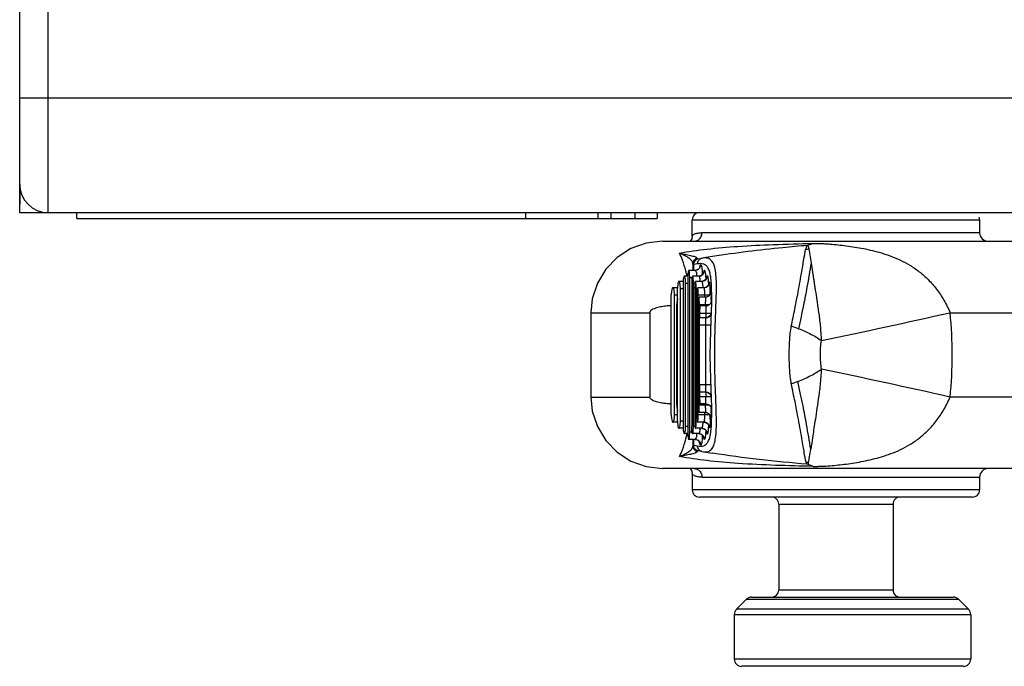
# Model space of a CAD drawing. Units: inches. Extents: x 0 to 22, y 0 to 17.
# Drawn here: x 1.9 to 3.3, y 7.5 to 8.4 of the extents above; entities that cross this region are included whole.
import ezdxf

# ---------------------------------------------------------------- set-up
doc = ezdxf.new("R2010")
doc.units = ezdxf.units.IN
doc.header["$LTSCALE"] = 1.21
doc.header["$MEASUREMENT"] = 0
for name, color, linetype in [('_259751', 7, 'CONTINUOUS'), ('_349976', 7, 'CONTINUOUS'), ('_44752', 7, 'CONTINUOUS')]:
    doc.layers.add(name, color=color, linetype=linetype)

msp = doc.modelspace()

# ---------------------------------------------------------------- linework, layer by layer
at = {"layer": '_259751', "color": 7, "linetype": 'Continuous'}
msp.add_line((1.9067, 8.1794), (1.9067, 8.1518), dxfattribs=at)
at = {"layer": '_349976', "color": 7, "linetype": 'Continuous'}
for p, q in [((1.946, 8.14), (1.946, 13.6518)), ((1.9067, 8.14), (1.9067, 13.6124)), ((3.5984, 8.2975), (1.9067, 8.2975)), ((3.5984, 8.14), (1.9067, 8.14)), ((1.9854, 8.1321), (1.9854, 8.14)), ((2.6035, 8.1321), (2.6035, 8.14)), ((2.7033, 8.1321), (2.7033, 8.14)), ((2.7212, 8.1321), (2.7212, 8.14)), ((2.7542, 8.1321), (2.7542, 8.14)), ((2.7843, 8.14), (2.7843, 8.1321)), ((1.9854, 8.1321), (2.7843, 8.1321))]:
    msp.add_line(p, q, dxfattribs=at)
msp.add_arc((1.946, 8.1794), 0.0394, 180, 270, dxfattribs=at)
at = {"layer": '_44752', "color": 7, "linetype": 'Continuous'}
for p, q in [((2.8326, 8.1302), (3.2283, 8.1302)), ((2.8326, 8.1074), (2.8326, 8.1302)), ((3.2283, 8.1302), (3.2283, 8.1124)), ((3.2283, 8.1124), (2.8461, 8.1124)), ((2.7916, 8.1006), (3.5984, 8.1006)), ((2.8336, 8.0706), (2.833, 8.0722)), ((2.8336, 8.0692), (2.8336, 8.0699)), ((2.8336, 8.0683), (2.8336, 8.0605)), ((2.8345, 8.0685), (2.8339, 8.0684)), ((2.84, 8.0694), (2.8345, 8.0685)), ((2.8345, 8.0685), (2.8345, 8.0605)), ((2.8392, 8.0774), (2.8398, 8.076)), ((2.8398, 8.076), (2.8406, 8.0762)), ((2.8406, 8.0762), (2.8441, 8.0767)), ((2.8451, 8.0769), (2.8441, 8.0767)), ((2.8441, 8.0767), (2.8441, 8.0767)), ((2.8459, 8.0771), (2.8451, 8.0769)), ((2.8482, 8.0776), (2.8459, 8.0771)), ((2.8607, 8.0795), (2.8482, 8.0776)), ((2.8513, 8.0778), (2.8482, 8.0776)), ((2.8268, 8.0561), (2.8266, 8.0526)), ((2.8365, 8.0605), (2.828, 8.0605)), ((2.8294, 8.0506), (2.8291, 8.0561)), ((2.8128, 8.0409), (2.8125, 8.0367)), ((2.8201, 8.0453), (2.8144, 8.0453)), ((2.8164, 8.0355), (2.8161, 8.0409)), ((2.82, 8.0428), (2.82, 7.8455)), ((2.8203, 8.0482), (2.8201, 8.0453)), ((2.8265, 8.0526), (2.8218, 8.0526)), ((2.8234, 8.0428), (2.8232, 8.0482)), ((2.8234, 8.0428), (2.8265, 8.0428)), ((2.8234, 7.8455), (2.8234, 8.0428)), ((2.8265, 8.0506), (2.8265, 7.8376)), ((2.8294, 8.0506), (2.8324, 8.0506)), ((2.8294, 7.8376), (2.8294, 8.0506)), ((2.8321, 8.0482), (2.8319, 8.0428)), ((2.8319, 8.0428), (2.8319, 7.8455)), ((2.8416, 8.0526), (2.8331, 8.0526)), ((2.8342, 8.0428), (2.8342, 8.0464)), ((2.8342, 8.0428), (2.8366, 8.0428)), ((2.8342, 7.8455), (2.8342, 8.0428)), ((2.8363, 8.0355), (2.8365, 8.0412)), ((2.8456, 8.0453), (2.8372, 8.0453)), ((2.8466, 8.0425), (2.8471, 8.0366)), ((2.8547, 8.0457), (2.8549, 8.0407)), ((2.8041, 8.0319), (2.8037, 8.0268)), ((2.8037, 7.8615), (2.8037, 8.0268)), ((2.8126, 8.0367), (2.806, 8.0367)), ((2.8082, 8.0268), (2.8124, 8.0268)), ((2.8082, 7.8615), (2.8082, 8.0268)), ((2.8124, 7.8528), (2.8124, 8.0355)), ((2.8164, 8.0355), (2.82, 8.0355)), ((2.8164, 7.8528), (2.8164, 8.0355)), ((2.8363, 8.0355), (2.8363, 7.8528)), ((2.838, 8.0355), (2.8402, 8.0355)), ((2.838, 7.8528), (2.838, 8.0355)), ((2.8395, 8.0268), (2.8397, 8.0326)), ((2.8395, 8.0268), (2.8395, 7.8615)), ((2.8486, 8.0367), (2.8402, 8.0367)), ((2.8408, 8.0268), (2.8569, 8.0268)), ((2.8408, 7.8615), (2.8408, 8.0268)), ((2.8496, 8.0268), (2.8496, 8.0235)), ((2.8563, 8.026), (2.8547, 8.0247)), ((2.8574, 8.032), (2.8573, 8.0381)), ((2.8582, 8.0296), (2.858, 8.029)), ((2.8581, 8.0296), (2.8583, 8.0311)), ((2.8583, 8.0311), (2.8583, 8.0313)), ((2.8583, 8.0313), (2.8584, 8.0313)), ((2.8584, 8.0313), (2.8586, 8.0305)), ((2.8586, 8.0305), (2.8587, 8.028)), ((2.8587, 8.028), (2.8588, 8.0241)), ((2.8594, 8.0306), (2.8593, 8.0258)), ((2.8594, 8.0306), (2.8594, 8.0308)), ((2.8417, 8.0136), (2.8417, 7.8747)), ((2.8418, 8.0193), (2.8421, 8.0235)), ((2.8506, 8.0235), (2.8421, 8.0235)), ((2.8424, 8.0136), (2.8566, 8.0136)), ((2.8424, 7.9953), (2.8424, 8.0136)), ((2.8511, 8.0136), (2.8511, 8.0117)), ((2.8591, 8.0157), (2.8587, 8.0043)), ((2.8589, 8.0193), (2.8589, 8.0187)), ((2.8589, 8.0187), (2.8589, 8.0178)), ((2.8591, 8.018), (2.8589, 8.017)), ((2.8589, 8.0178), (2.8589, 8.0172)), ((2.8593, 8.0258), (2.8591, 8.0157)), ((2.6932, 8.0022), (2.7741, 8.0022)), ((2.6932, 8.0022), (2.6932, 7.8861)), ((2.7741, 8.0022), (2.7741, 7.8861)), ((2.8109, 8.0114), (2.8109, 7.8769)), ((2.843, 8.0117), (2.8429, 8.0018)), ((2.8514, 8.0117), (2.843, 8.0117)), ((2.8431, 8.0018), (2.843, 8.0117)), ((2.8431, 8.0018), (2.8586, 8.0018)), ((2.8431, 7.9953), (2.8431, 8.0018)), ((2.8514, 8.0117), (2.8515, 8.0018)), ((2.8515, 8.0018), (2.8515, 7.9953)), ((2.8587, 8.0043), (2.8581, 7.9913)), ((3.1876, 8.0022), (3.5984, 8.0022)), ((2.8426, 7.9855), (2.8428, 7.9953)), ((2.8426, 7.9855), (2.8579, 7.9855)), ((2.8426, 7.9028), (2.8426, 7.9855)), ((2.8512, 7.9953), (2.8428, 7.9953)), ((2.8508, 7.9855), (2.8508, 7.9028)), ((2.8564, 7.9973), (2.8548, 7.9962)), ((2.8577, 7.9986), (2.8564, 7.9973)), ((2.8576, 7.9114), (2.8581, 7.8969)), ((2.8424, 7.8747), (2.8424, 7.893)), ((2.8579, 7.9028), (2.8426, 7.9028)), ((2.8426, 7.9028), (2.8428, 7.893)), ((2.8512, 7.893), (2.8428, 7.893)), ((2.8431, 7.8865), (2.8431, 7.893)), ((2.8512, 7.893), (2.8527, 7.8928)), ((2.8515, 7.893), (2.8515, 7.8865)), ((2.8563, 7.8911), (2.8575, 7.8898)), ((2.8581, 7.8969), (2.8587, 7.8839)), ((2.6932, 7.8861), (2.7741, 7.8861)), ((2.8429, 7.8865), (2.843, 7.8766)), ((2.843, 7.8766), (2.8431, 7.8865)), ((2.8586, 7.8865), (2.8431, 7.8865)), ((2.8514, 7.8766), (2.8515, 7.8865)), ((2.8587, 7.8839), (2.8591, 7.8725)), ((3.5984, 7.8861), (3.1876, 7.8861)), ((2.8417, 7.8747), (2.8418, 7.8692)), ((2.8418, 7.8692), (2.8421, 7.8648)), ((2.8505, 7.8648), (2.8421, 7.8648)), ((2.8566, 7.8747), (2.8424, 7.8747)), ((2.8514, 7.8766), (2.843, 7.8766)), ((2.8496, 7.8648), (2.8496, 7.8615)), ((2.8505, 7.8648), (2.8524, 7.8646)), ((2.8511, 7.8766), (2.8511, 7.8747)), ((2.8524, 7.8646), (2.8545, 7.8637)), ((2.8545, 7.8637), (2.8561, 7.8625)), ((2.8565, 7.8748), (2.8575, 7.8737)), ((2.8575, 7.8737), (2.8583, 7.8726)), ((2.8587, 7.8718), (2.8593, 7.8695)), ((2.8588, 7.8643), (2.8587, 7.8602)), ((2.8589, 7.871), (2.8589, 7.8705)), ((2.8589, 7.8693), (2.8589, 7.8687)), ((2.8037, 7.8615), (2.8041, 7.8564)), ((2.8126, 7.8516), (2.806, 7.8516)), ((2.8124, 7.8615), (2.8082, 7.8615)), ((2.8125, 7.8516), (2.8128, 7.8474)), ((2.8161, 7.8474), (2.8164, 7.8528)), ((2.82, 7.8528), (2.8164, 7.8528)), ((2.8363, 7.8528), (2.8364, 7.8473)), ((2.8402, 7.8528), (2.838, 7.8528)), ((2.8395, 7.8615), (2.8396, 7.8577)), ((2.8486, 7.8516), (2.8402, 7.8516)), ((2.8569, 7.8615), (2.8408, 7.8615)), ((2.8471, 7.8517), (2.8467, 7.8458)), ((2.8561, 7.8625), (2.8573, 7.861)), ((2.8574, 7.856), (2.8573, 7.8511)), ((2.8582, 7.8578), (2.8581, 7.8587)), ((2.8584, 7.8569), (2.8582, 7.8578)), ((2.8586, 7.8575), (2.8584, 7.8569)), ((2.8587, 7.8602), (2.8586, 7.8578)), ((2.8594, 7.8575), (2.8594, 7.8577)), ((2.8201, 7.843), (2.8144, 7.843)), ((2.8201, 7.8429), (2.8203, 7.8401)), ((2.8232, 7.8401), (2.8234, 7.8455)), ((2.8265, 7.8455), (2.8234, 7.8455)), ((2.8291, 7.8322), (2.8294, 7.8376)), ((2.8324, 7.8376), (2.8294, 7.8376)), ((2.8321, 7.8401), (2.8319, 7.8455)), ((2.8366, 7.8455), (2.8342, 7.8455)), ((2.8456, 7.843), (2.8372, 7.843)), ((2.8549, 7.8474), (2.8547, 7.8425)), ((2.8265, 7.8357), (2.8218, 7.8357)), ((2.8266, 7.8357), (2.8268, 7.8322)), ((2.8365, 7.8278), (2.828, 7.8278)), ((2.8416, 7.8357), (2.8331, 7.8357)), ((2.8336, 7.8278), (2.8336, 7.82)), ((2.8345, 7.8278), (2.8345, 7.8198)), ((2.8336, 7.82), (2.8343, 7.8199)), ((2.8336, 7.8191), (2.8336, 7.8184)), ((2.8345, 7.8198), (2.84, 7.8188)), ((2.8398, 7.8122), (2.8392, 7.8108)), ((2.8406, 7.8121), (2.8398, 7.8122)), ((2.8441, 7.8116), (2.8441, 7.8116)), ((2.8459, 7.8112), (2.8482, 7.8107)), ((2.8482, 7.8107), (2.8607, 7.8088)), ((3.5984, 7.7876), (2.7916, 7.7876)), ((2.8326, 7.7808), (2.8326, 7.7581)), ((2.8461, 7.7758), (3.2283, 7.7758)), ((3.2283, 7.7758), (3.2283, 7.7581)), ((3.2283, 7.7581), (2.8326, 7.7581)), ((3.2185, 7.7483), (2.8425, 7.7483)), ((2.9517, 7.7384), (3.1092, 7.7384)), ((2.9517, 7.7384), (2.9517, 7.6203)), ((3.1092, 7.7384), (3.1092, 7.6203)), ((3.1092, 7.6203), (2.9517, 7.6203)), ((2.9073, 7.6076), (2.8934, 7.5937)), ((2.9073, 7.6076), (3.1993, 7.6076)), ((2.9143, 7.6105), (3.1923, 7.6105)), ((3.1993, 7.6076), (3.2132, 7.5937)), ((3.2132, 7.5937), (2.8934, 7.5937)), ((2.8905, 7.5867), (3.2161, 7.5867)), ((2.8905, 7.5867), (2.8905, 7.525)), ((3.2161, 7.5867), (3.2161, 7.525)), ((3.2161, 7.525), (2.8905, 7.525)), ((3.2063, 7.5152), (2.9004, 7.5152))]:
    msp.add_line(p, q, dxfattribs=at)
for points in [[(2.8326, 8.1074), (2.8321, 8.1042), (2.8299, 8.1007), (2.8299, 8.1006)], [(2.7916, 8.1006), (2.7692, 8.0981), (2.7481, 8.0905), (2.7292, 8.0783), (2.7135, 8.0622), (2.702, 8.0429), (2.6951, 8.0215), (2.6932, 8.0022)], [(2.8429, 8.0643), (2.8429, 8.0643), (2.8425, 8.0637), (2.8414, 8.0624), (2.8394, 8.0611), (2.8365, 8.0605)], [(2.8482, 8.0565), (2.8483, 8.0569), (2.8483, 8.0568), (2.8477, 8.0558), (2.8464, 8.0543), (2.8443, 8.0531), (2.8416, 8.0526)], [(2.8526, 8.0499), (2.8527, 8.0501), (2.8526, 8.05), (2.8522, 8.049), (2.8508, 8.0474), (2.8487, 8.0459), (2.8456, 8.0453)], [(2.8549, 8.0398), (2.8533, 8.0382), (2.8512, 8.0371), (2.8486, 8.0367)], [(2.856, 8.0421), (2.8557, 8.0413), (2.8549, 8.0398)], [(2.858, 8.029), (2.8574, 8.0276), (2.8563, 8.026)], [(2.8547, 8.0247), (2.8526, 8.0237), (2.8506, 8.0235)], [(2.8546, 8.0123), (2.8532, 8.0119), (2.8517, 8.0117), (2.8514, 8.0117)], [(2.8569, 8.0139), (2.8558, 8.013), (2.8546, 8.0123)], [(2.8589, 8.017), (2.8584, 8.0159), (2.8578, 8.0149), (2.8569, 8.0139)], [(2.8585, 8.0001), (2.8585, 8.0001), (2.8577, 7.9986)], [(2.8548, 7.9962), (2.8528, 7.9955), (2.8512, 7.9953)], [(2.8581, 7.9913), (2.8576, 7.9768), (2.8573, 7.9609), (2.8571, 7.944), (2.8573, 7.9272), (2.8576, 7.9114)], [(2.8527, 7.8928), (2.8547, 7.8922), (2.8563, 7.8911)], [(2.6932, 7.8861), (2.6951, 7.8668), (2.702, 7.8454), (2.7135, 7.8261), (2.7292, 7.81), (2.7481, 7.7978), (2.7692, 7.7902), (2.7916, 7.7876)], [(2.8575, 7.8898), (2.8584, 7.8884), (2.8584, 7.8883)], [(2.8514, 7.8766), (2.852, 7.8766), (2.8537, 7.8763)], [(2.8537, 7.8763), (2.8552, 7.8756), (2.8565, 7.8748)], [(2.8583, 7.8726), (2.8588, 7.8714), (2.8591, 7.8704), (2.8591, 7.8703)], [(2.8591, 7.8725), (2.8593, 7.8624), (2.8594, 7.8577)], [(2.8486, 7.8516), (2.8515, 7.8511), (2.8537, 7.8497), (2.8552, 7.848), (2.8558, 7.8466), (2.856, 7.8462)], [(2.8573, 7.861), (2.8579, 7.8596), (2.8581, 7.8588), (2.8582, 7.8587)], [(2.8456, 7.843), (2.8484, 7.8424), (2.8505, 7.8412), (2.8519, 7.8396), (2.8526, 7.8384), (2.8527, 7.8381)], [(2.8365, 7.8278), (2.8393, 7.8272), (2.8414, 7.826), (2.8425, 7.8247), (2.8428, 7.8241)], [(2.8416, 7.8357), (2.8443, 7.8352), (2.8463, 7.834), (2.8477, 7.8326), (2.8483, 7.8315), (2.8483, 7.8313)], [(2.8441, 7.8116), (2.8452, 7.8114), (2.8459, 7.8112)], [(2.8299, 7.7876), (2.832, 7.7842), (2.8326, 7.7808)]]:
    msp.add_lwpolyline(points, dxfattribs=at)
for centre, radius, start, end in [((2.8425, 8.1302), 0.00984, 89.9999, 180), ((3.2185, 8.1302), 0.00984, 0, 22.5002), ((3.2401, 8.1124), 0.0118, 180, 270.0159), ((2.8351, 8.1112), 0.0106, 294.0046, 298.3675), ((2.9559, 8.2095), 0.1199, 287.0922, 291.2462), ((2.9976, 8.0301), 0.0597, 94.1624, 98.4372), ((2.8415, 8.0699), 0.00786, 106.7103, 179.9636), ((2.8415, 8.0683), 0.0079, 102.7622, 180.0611), ((2.8289, 8.0699), 0.0047, 0.0003, 8.8671), ((2.8395, 8.0335), 0.0353, 99.1324, 99.5551), ((2.8425, 8.0685), 0.008, 170.9035, 180.2008), ((2.8477, 8.0696), 0.00774, 103.8879, 117.5659), ((2.686, 8.0259), 0.142, 11.7131, 13.8857), ((2.6733, 8.0232), 0.155, 11.2411, 11.7241), ((2.6673, 8.022), 0.1611, 11.0551, 11.2429), ((2.7207, 8.0507), 0.1261, 1.7632, 2.2942), ((2.8733, 8.0428), 0.0532, 177.2554, 180.0227), ((2.8905, 8.0506), 0.0639, 178.2428, 180.0081), ((2.8486, 8.0445), 0.00787, 270.1731, 0.0543), ((2.6474, 8.0357), 0.2076, 1.1548, 1.3857), ((2.8597, 8.0355), 0.0472, 178.5615, 180.0011), ((2.7243, 8.0355), 0.1138, 359.9901, 1.8173), ((2.6728, 8.0268), 0.1679, 359.9933, 1.2363), ((2.8505, 8.0313), 0.00787, 270.214, 355.9093), ((2.5155, 8.0269), 0.342, 0.124, 0.8523), ((2.8506, 8.0313), 0.00777, 355.8286, 359.9918), ((2.5642, 8.0308), 0.2952, 359.9996, 0.1313), ((2.908, 8.002), 0.0975, 171.3861, 174.456), ((2.9079, 8.002), 0.0975, 168.3124, 171.3866), ((3.0313, 8.0134), 0.1895, 178.207, 179.9259), ((2.5237, 8.0136), 0.3188, 359.9965, 0.657), ((2.658, 8.0137), 0.1931, 359.9858, 1.107), ((2.8514, 8.0195), 0.00787, 314.1228, 321.1217), ((2.8514, 8.0195), 0.0079, 321.1252, 335.9684), ((2.431, 8.0161), 0.4279, 0.4293, 1.0766), ((2.8058, 7.9206), 0.0912, 91.323, 92.5582), ((2.8037, 7.8647), 0.1469, 86.569, 87.1891), ((0.7114, 19.0005), 11.2736, 281.76693, 282.68814), ((2.8513, 8.0031), 0.0078, 289.0514, 293.9601), ((2.9303, 7.8516), 0.1376, 69.2126, 73.6222), ((0.7148, -3.0976), 11.2586, 77.31242, 78.23485), ((2.9305, 8.0361), 0.137, 286.3825, 290.4231), ((2.8513, 7.8852), 0.00779, 66.4161, 70.7662), ((2.8037, 8.0228), 0.1461, 272.8126, 273.4356), ((2.908, 7.8863), 0.0975, 185.5446, 188.6144), ((2.8058, 7.9679), 0.0914, 267.4173, 268.7019), ((2.9079, 7.8863), 0.0975, 188.6137, 191.6878), ((2.5358, 7.8746), 0.3066, 359.3448, 0.0169), ((2.64, 7.8748), 0.211, 358.9299, 359.9658), ((2.8506, 7.857), 0.0078, 67.8386, 70.8843), ((2.8506, 7.857), 0.00778, 64.7848, 67.8325), ((2.8505, 7.8569), 0.00792, 48.0927, 64.7355), ((2.8515, 7.8688), 0.00778, 66.1385, 69.3073), ((2.8514, 7.8687), 0.00787, 38.8803, 45.8719), ((2.8514, 7.8687), 0.0079, 23.2104, 38.8761), ((2.3878, 7.8728), 0.4712, 358.9721, 359.5072), ((2.2329, 7.8742), 0.626, 359.5502, 359.6671), ((2.8268, 7.8649), 0.0199, 221.9768, 223.2252), ((2.8597, 7.8528), 0.0472, 179.9989, 181.4386), ((2.7191, 7.8528), 0.1189, 359.4392, 0.0005), ((2.7329, 7.8526), 0.1051, 358.1825, 359.4738), ((2.6794, 7.8614), 0.1614, 358.771, 0.0325), ((2.8486, 7.8438), 0.00787, 359.9454, 89.9458), ((2.8506, 7.857), 0.00783, 45.8654, 48.0559), ((2.5343, 7.8613), 0.3231, 359.0683, 359.5314), ((2.4966, 7.8616), 0.3609, 359.5262, 359.8176), ((2.8506, 7.857), 0.00777, 21.459, 25.4339), ((2.8504, 7.8569), 0.00797, 2.4554, 21.3983), ((2.8507, 7.8569), 0.00773, 0.0028, 2.3871), ((2.8474, 7.8589), 0.0113, 353.0861, 354.1599), ((2.5641, 7.8575), 0.2952, 359.8689, 0.0004), ((2.8733, 7.8455), 0.0532, 179.9771, 182.7447), ((2.8905, 7.8376), 0.0639, 179.9917, 181.7572), ((2.7517, 7.8454), 0.0825, 357.6191, 0.0634), ((2.8014, 7.8452), 0.0421, 355.0759, 356.8629), ((2.8457, 7.8352), 0.00776, 62.0996, 67.383), ((2.8456, 7.8351), 0.00789, 48.1475, 62.0737), ((2.8456, 7.8351), 0.00784, 39.6092, 48.1155), ((2.8456, 7.8351), 0.00792, 29.5629, 39.5985), ((2.6517, 7.8524), 0.2033, 358.5969, 358.8413), ((2.6861, 7.8624), 0.1419, 346.1185, 348.2954), ((2.6702, 7.8658), 0.1582, 348.2584, 348.7304), ((2.6653, 7.8668), 0.1632, 348.729, 348.9143), ((2.8416, 7.8279), 0.00774, 61.3937, 67.3249), ((2.8415, 7.8278), 0.00786, 49.0736, 61.3758), ((2.7235, 7.8374), 0.1232, 357.6676, 358.2788), ((2.8416, 7.8278), 0.00784, 39.258, 49.0475), ((2.8415, 7.8278), 0.0079, 34.4554, 39.252), ((2.8415, 7.8199), 0.0079, 179.9409, 257.2422), ((2.8415, 7.8184), 0.00786, 180.0354, 253.2934), ((2.8363, 7.8341), 0.0144, 261.7603, 262.7879), ((2.8425, 7.8198), 0.008, 179.8022, 189.1088), ((2.8318, 7.7429), 0.0698, 81.0003, 82.738), ((2.8335, 7.7539), 0.0587, 79.6165, 80.9862), ((2.9982, 7.8554), 0.0595, 261.555, 264.6309), ((2.8351, 7.7771), 0.0105, 62.2624, 65.9959), ((2.9558, 7.6786), 0.1201, 68.7671, 72.9163), ((3.2401, 7.7758), 0.0118, 89.998, 180), ((2.8425, 7.7581), 0.00984, 180, 270.0002), ((3.2185, 7.7581), 0.00984, 269.9978, 360), ((2.9419, 7.7384), 0.00984, 0, 90.0415), ((3.1191, 7.7384), 0.00984, 89.9648, 180), ((2.9419, 7.6203), 0.00984, 269.99, 360), ((3.1191, 7.6203), 0.00984, 180, 270.0105), ((2.9143, 7.6006), 0.00984, 90.067, 135.001), ((3.1923, 7.6006), 0.00984, 44.9979, 90.0019), ((2.9004, 7.5867), 0.00984, 135, 180), ((3.2063, 7.5867), 0.00984, 0, 45), ((2.9004, 7.525), 0.00984, 180, 270.0089), ((3.2063, 7.525), 0.00984, 269.9999, 360)]:
    msp.add_arc(centre, radius, start, end, dxfattribs=at)
for points, knots in [([(2.8326, 8.1075), (2.8326, 8.1081), (2.8333, 8.1092), (2.8346, 8.1101), (2.8368, 8.1112), (2.8407, 8.1122), (2.8442, 8.1124), (2.8461, 8.1124)], [0, 0, 0, 0, 0.12328, 0.211657, 0.321613, 0.611172, 1, 1, 1, 1]), ([(2.8401, 8.1019), (2.8419, 8.1029), (2.845, 8.106), (2.8461, 8.1103), (2.8461, 8.1124)], [0, 0, 0, 0, 0.491807, 1, 1, 1, 1]), ([(2.815, 8.0843), (2.8275, 8.0865), (2.8544, 8.0903), (2.8974, 8.094), (2.9463, 8.0964), (2.9809, 8.0973), (2.9993, 8.0977)], [0, 0, 0, 0, 0.206966, 0.439029, 0.700658, 1, 1, 1, 1]), ([(2.9911, 8.0949), (2.9799, 8.0939), (2.9363, 8.0899), (2.8928, 8.0846), (2.8607, 8.0795)], [0, 0, 0, 0, 0.255994, 1, 1, 1, 1]), ([(2.9911, 8.0949), (2.9906, 8.0946), (2.9899, 8.0937), (2.9896, 8.0922), (2.9892, 8.0907), (2.9889, 8.0897), (2.9888, 8.0892)], [0, 0, 0, 0, 0.272354, 0.495707, 0.738827, 1, 1, 1, 1]), ([(2.9911, 8.0949), (2.9913, 8.0947), (2.9916, 8.0944), (2.9921, 8.0937), (2.9924, 8.0929), (2.9928, 8.0915), (2.9931, 8.0904), (2.9932, 8.0896)], [0, 0, 0, 0, 0.125166, 0.244371, 0.416855, 0.599631, 1, 1, 1, 1]), ([(2.9993, 8.0977), (3.0014, 8.0978), (3.0054, 8.0977), (3.0112, 8.0975), (3.0168, 8.0972), (3.0242, 8.0967), (3.0335, 8.0958), (3.0489, 8.094), (3.0689, 8.0908), (3.0895, 8.0859), (3.1064, 8.0802), (3.1196, 8.0747), (3.1327, 8.0677), (3.1456, 8.0588), (3.1581, 8.0479), (3.1696, 8.0347), (3.1795, 8.0193), (3.1854, 8.0082), (3.1876, 8.0022)], [0, 0, 0, 0, 0.027678, 0.052982, 0.078013, 0.102681, 0.151945, 0.202519, 0.308827, 0.423311, 0.483913, 0.547055, 0.612976, 0.68221, 0.755576, 0.833233, 0.91516, 1, 1, 1, 1]), ([(2.815, 8.0843), (2.8176, 8.0837), (2.8214, 8.0829), (2.8265, 8.0819), (2.8301, 8.0811), (2.8333, 8.0804), (2.8358, 8.0797), (2.8373, 8.079), (2.8383, 8.0785), (2.8389, 8.0781), (2.8392, 8.0776), (2.8392, 8.0774)], [0, 0, 0, 0, 0.313632, 0.46451, 0.608406, 0.741416, 0.856861, 0.904603, 0.944296, 0.975876, 1, 1, 1, 1]), ([(2.8239, 8.06), (2.8226, 8.065), (2.8201, 8.0733), (2.8166, 8.0812), (2.815, 8.0843)], [0, 0, 0, 0, 0.598224, 1, 1, 1, 1]), ([(2.833, 8.0722), (2.8327, 8.0729), (2.8317, 8.0742), (2.8299, 8.0759), (2.8279, 8.0776), (2.8255, 8.079), (2.823, 8.0805), (2.8195, 8.0822), (2.8168, 8.0834), (2.815, 8.0843)], [0, 0, 0, 0, 0.10368, 0.217397, 0.338801, 0.465226, 0.595565, 0.729047, 1, 1, 1, 1]), ([(2.9691, 7.9836), (2.9707, 7.9915), (2.9736, 8.0059), (2.9786, 8.0299), (2.982, 8.0499), (2.9848, 8.0663), (2.9866, 8.0774), (2.9879, 8.0848), (2.9888, 8.0892)], [0, 0, 0, 0, 0.224107, 0.409731, 0.686858, 0.789992, 0.874841, 1, 1, 1, 1]), ([(2.9932, 8.0896), (2.9938, 8.087), (2.9948, 8.0808), (2.9958, 8.0746), (2.9963, 8.071)], [0, 0, 0, 0, 0.425973, 1, 1, 1, 1]), ([(2.8406, 8.0762), (2.8391, 8.0758), (2.8363, 8.0742), (2.8349, 8.0713), (2.8346, 8.0698)], [0, 0, 0, 0, 0.497588, 1, 1, 1, 1]), ([(2.8365, 8.0605), (2.8375, 8.0605), (2.8396, 8.0609), (2.8421, 8.0626), (2.8439, 8.0653), (2.8443, 8.0673), (2.8443, 8.0684)], [0, 0, 0, 0, 0.248838, 0.498344, 0.748822, 1, 1, 1, 1]), ([(2.84, 8.0694), (2.84, 8.0708), (2.8407, 8.0737), (2.8429, 8.0758), (2.8442, 8.0764)], [0, 0, 0, 0, 0.501803, 1, 1, 1, 1]), ([(2.8594, 8.0315), (2.8593, 8.0352), (2.8592, 8.0419), (2.8584, 8.0508), (2.857, 8.0579), (2.855, 8.0632), (2.8522, 8.0671), (2.8473, 8.0703), (2.8428, 8.07), (2.84, 8.0694)], [0, 0, 0, 0, 0.224102, 0.402297, 0.543727, 0.6562, 0.747598, 0.827474, 1, 1, 1, 1]), ([(2.8443, 8.0684), (2.8441, 8.0684), (2.8436, 8.0679), (2.843, 8.0664), (2.8427, 8.0648), (2.8425, 8.0637)], [0, 0, 0, 0, 0.10934, 0.306591, 1, 1, 1, 1]), ([(2.8443, 8.0684), (2.8444, 8.0683), (2.8448, 8.0681), (2.8453, 8.067), (2.8456, 8.0659), (2.8457, 8.0651)], [0, 0, 0, 0, 0.122372, 0.318238, 1, 1, 1, 1]), ([(2.8575, 8.0756), (2.8566, 8.0763), (2.8546, 8.0773), (2.8524, 8.0777), (2.8513, 8.0778)], [0, 0, 0, 0, 0.492255, 1, 1, 1, 1]), ([(2.8548, 7.8112), (2.8564, 7.8118), (2.8596, 7.814), (2.8628, 7.8198), (2.8648, 7.828), (2.8659, 7.8391), (2.8661, 7.854), (2.8655, 7.8739), (2.8644, 7.9005), (2.8636, 7.9335), (2.8638, 7.9682), (2.8648, 7.999), (2.8658, 8.0228), (2.8661, 8.0405), (2.8656, 8.0539), (2.8639, 8.0654), (2.8609, 8.0731), (2.8575, 8.0756)], [0, 0, 0, 0, 0.018873, 0.041559, 0.07171, 0.11216, 0.165916, 0.237334, 0.333426, 0.46182, 0.603929, 0.719481, 0.804899, 0.868775, 0.916939, 0.953057, 1, 1, 1, 1]), ([(2.9963, 8.071), (2.9945, 8.0598), (2.9912, 8.0402), (2.9855, 8.01), (2.9812, 7.991), (2.9792, 7.9802)], [0, 0, 0, 0, 0.369283, 0.643519, 1, 1, 1, 1]), ([(2.9963, 8.071), (2.9963, 8.071), (2.9962, 8.0711), (2.9963, 8.0709), (2.9964, 8.0707), (2.9965, 8.0705), (2.9965, 8.0703), (2.9966, 8.07), (2.9966, 8.0697), (2.9966, 8.0691), (2.9967, 8.0684), (2.9969, 8.0675), (2.997, 8.0665), (2.9972, 8.0652), (2.9975, 8.0636), (2.9978, 8.0616), (2.9982, 8.0587), (2.9988, 8.0549), (2.9996, 8.05), (3.0004, 8.0448), (3.0012, 8.0391), (3.0025, 8.0306), (3.0039, 8.0213), (3.0054, 8.0113), (3.0066, 8.0029), (3.0079, 7.9939), (3.0089, 7.9843), (3.0097, 7.9742), (3.0103, 7.9673), (3.0105, 7.9638)], [0, 0, 0, 0, 0.000764, 0.001824, 0.003612, 0.005483, 0.008505, 0.010759, 0.014024, 0.017131, 0.025228, 0.034465, 0.04328, 0.052031, 0.070357, 0.089334, 0.109067, 0.150871, 0.196037, 0.244873, 0.297725, 0.35494, 0.483968, 0.556645, 0.635205, 0.719523, 0.808931, 0.902821, 1, 1, 1, 1]), ([(2.828, 8.0605), (2.8278, 8.0605), (2.8275, 8.06), (2.8273, 8.0592), (2.827, 8.0578), (2.8268, 8.0567), (2.8268, 8.0561)], [0, 0, 0, 0, 0.097696, 0.29706, 0.602492, 1, 1, 1, 1]), ([(2.8291, 8.0561), (2.8291, 8.0567), (2.829, 8.0578), (2.8287, 8.0592), (2.8285, 8.06), (2.8281, 8.0605), (2.828, 8.0605)], [0, 0, 0, 0, 0.398139, 0.703713, 0.902724, 1, 1, 1, 1]), ([(2.8365, 8.0605), (2.8368, 8.0605), (2.8373, 8.06), (2.8377, 8.0592), (2.8382, 8.0578), (2.8386, 8.0556), (2.8388, 8.0537), (2.8388, 8.0526)], [0, 0, 0, 0, 0.115612, 0.20657, 0.323202, 0.626687, 1, 1, 1, 1]), ([(2.8416, 8.0526), (2.8426, 8.0526), (2.8447, 8.053), (2.8473, 8.0548), (2.849, 8.0574), (2.8494, 8.0595), (2.8494, 8.0605)], [0, 0, 0, 0, 0.249239, 0.49891, 0.749222, 1, 1, 1, 1]), ([(2.8456, 8.0453), (2.8467, 8.0453), (2.8487, 8.0457), (2.8513, 8.0475), (2.8531, 8.0501), (2.8535, 8.0522), (2.8535, 8.0532)], [0, 0, 0, 0, 0.249559, 0.499359, 0.74954, 1, 1, 1, 1]), ([(2.8457, 8.0651), (2.846, 8.0637), (2.8464, 8.0606), (2.8465, 8.0575), (2.8466, 8.0558)], [0, 0, 0, 0, 0.439562, 1, 1, 1, 1]), ([(2.8494, 8.0605), (2.8493, 8.0605), (2.8489, 8.0601), (2.8486, 8.0593), (2.8483, 8.058), (2.8481, 8.0569), (2.848, 8.0563)], [0, 0, 0, 0, 0.100626, 0.295946, 0.597324, 1, 1, 1, 1]), ([(2.8494, 8.0605), (2.8495, 8.0605), (2.8499, 8.0601), (2.8503, 8.0589), (2.8505, 8.0577), (2.8506, 8.0568)], [0, 0, 0, 0, 0.10644, 0.299901, 1, 1, 1, 1]), ([(2.8506, 8.0568), (2.8507, 8.0562), (2.8511, 8.0533), (2.8512, 8.0503), (2.8513, 8.048)], [0, 0, 0, 0, 0.206041, 1, 1, 1, 1]), ([(2.8525, 8.0497), (2.8525, 8.0502), (2.8527, 8.051), (2.8529, 8.0522), (2.8531, 8.0528), (2.8534, 8.0532), (2.8535, 8.0532)], [0, 0, 0, 0, 0.411805, 0.71669, 0.908954, 1, 1, 1, 1]), ([(2.8535, 8.0532), (2.8535, 8.0532), (2.8537, 8.053), (2.854, 8.0523), (2.8542, 8.0509), (2.8545, 8.0486), (2.8546, 8.0467), (2.8547, 8.0457)], [0, 0, 0, 0, 0.03079, 0.085197, 0.281376, 0.591469, 1, 1, 1, 1]), ([(2.8144, 8.0453), (2.8143, 8.0453), (2.8138, 8.0449), (2.8132, 8.0434), (2.8129, 8.042), (2.8128, 8.0409)], [0, 0, 0, 0, 0.115645, 0.317131, 1, 1, 1, 1]), ([(2.8161, 8.0409), (2.8159, 8.042), (2.8157, 8.0434), (2.8151, 8.0449), (2.8146, 8.0453), (2.8144, 8.0453)], [0, 0, 0, 0, 0.683692, 0.884718, 1, 1, 1, 1]), ([(2.8218, 8.0526), (2.8216, 8.0526), (2.8212, 8.0522), (2.8207, 8.0507), (2.8205, 8.0493), (2.8203, 8.0482)], [0, 0, 0, 0, 0.106645, 0.306993, 1, 1, 1, 1]), ([(2.8232, 8.0482), (2.823, 8.0493), (2.8228, 8.0507), (2.8223, 8.0522), (2.8219, 8.0526), (2.8218, 8.0526)], [0, 0, 0, 0, 0.69382, 0.893755, 1, 1, 1, 1]), ([(2.8331, 8.0526), (2.833, 8.0526), (2.8327, 8.0521), (2.8325, 8.0513), (2.8323, 8.0499), (2.8322, 8.0488), (2.8321, 8.0482)], [0, 0, 0, 0, 0.089182, 0.287968, 0.596757, 1, 1, 1, 1]), ([(2.8342, 8.0464), (2.8341, 8.0472), (2.834, 8.0487), (2.8338, 8.0507), (2.8336, 8.0519), (2.8334, 8.0524), (2.8332, 8.0526), (2.8331, 8.0526)], [0, 0, 0, 0, 0.395875, 0.706332, 0.909993, 0.968131, 1, 1, 1, 1]), ([(2.8365, 8.0412), (2.8365, 8.0418), (2.8366, 8.0428), (2.8368, 8.0441), (2.8369, 8.0448), (2.8371, 8.0453), (2.8372, 8.0453)], [0, 0, 0, 0, 0.409802, 0.721161, 0.918528, 1, 1, 1, 1]), ([(2.838, 8.0391), (2.838, 8.0399), (2.8379, 8.0414), (2.8377, 8.0432), (2.8376, 8.0443), (2.8375, 8.0448), (2.8374, 8.0451), (2.8372, 8.0453), (2.8372, 8.0453)], [0, 0, 0, 0, 0.399654, 0.712505, 0.829057, 0.916273, 0.97267, 1, 1, 1, 1]), ([(2.8416, 8.0526), (2.8419, 8.0526), (2.8423, 8.0521), (2.8425, 8.0514), (2.8429, 8.0501), (2.8432, 8.048), (2.8434, 8.0463), (2.8435, 8.0453)], [0, 0, 0, 0, 0.105028, 0.194456, 0.311104, 0.618133, 1, 1, 1, 1]), ([(2.8456, 8.0453), (2.8457, 8.0453), (2.846, 8.0451), (2.8464, 8.0441), (2.8465, 8.0432), (2.8466, 8.0425)], [0, 0, 0, 0, 0.113252, 0.309532, 1, 1, 1, 1]), ([(2.8559, 8.0419), (2.8559, 8.0423), (2.856, 8.0429), (2.8561, 8.0438), (2.8562, 8.0442), (2.8564, 8.0445), (2.8565, 8.0445)], [0, 0, 0, 0, 0.419482, 0.726322, 0.916935, 1, 1, 1, 1]), ([(2.8573, 8.0381), (2.8572, 8.039), (2.8571, 8.0406), (2.857, 8.0426), (2.8568, 8.0438), (2.8566, 8.0444), (2.8565, 8.0445)], [0, 0, 0, 0, 0.414715, 0.728241, 0.924754, 1, 1, 1, 1]), ([(2.806, 8.0367), (2.8058, 8.0367), (2.8053, 8.0363), (2.8045, 8.0347), (2.8042, 8.0331), (2.8041, 8.0319)], [0, 0, 0, 0, 0.122513, 0.325341, 1, 1, 1, 1]), ([(2.8082, 8.0268), (2.8082, 8.0281), (2.8081, 8.0304), (2.8078, 8.0332), (2.8073, 8.035), (2.8069, 8.0359), (2.8064, 8.0367), (2.806, 8.0367)], [0, 0, 0, 0, 0.366574, 0.677641, 0.798486, 0.892079, 1, 1, 1, 1]), ([(2.8397, 8.0326), (2.8397, 8.0331), (2.8398, 8.0341), (2.8399, 8.0354), (2.84, 8.0362), (2.8401, 8.0365), (2.8402, 8.0367), (2.8402, 8.0367)], [0, 0, 0, 0, 0.413176, 0.726588, 0.923574, 0.975927, 1, 1, 1, 1]), ([(2.8407, 8.0305), (2.8407, 8.0313), (2.8407, 8.0328), (2.8406, 8.0345), (2.8405, 8.0356), (2.8404, 8.0362), (2.8403, 8.0365), (2.8402, 8.0367), (2.8402, 8.0367)], [0, 0, 0, 0, 0.402971, 0.717892, 0.834758, 0.921665, 0.976715, 1, 1, 1, 1]), ([(2.8486, 8.0367), (2.8487, 8.0367), (2.8489, 8.0364), (2.849, 8.0358), (2.8492, 8.0349), (2.8494, 8.0331), (2.8496, 8.0304), (2.8496, 8.0281), (2.8496, 8.0268)], [0, 0, 0, 0, 0.028125, 0.086867, 0.179114, 0.302074, 0.622279, 1, 1, 1, 1]), ([(2.8424, 8.0173), (2.8424, 8.0181), (2.8424, 8.0193), (2.8424, 8.0208), (2.8423, 8.0217), (2.8423, 8.0224), (2.8422, 8.023), (2.8422, 8.0232), (2.8422, 8.0235), (2.8421, 8.0235)], [0, 0, 0, 0, 0.405752, 0.577006, 0.72224, 0.839225, 0.925817, 0.979874, 1, 1, 1, 1]), ([(2.8505, 8.0235), (2.8506, 8.0235), (2.8507, 8.0233), (2.8507, 8.023), (2.8508, 8.0225), (2.8509, 8.0214), (2.851, 8.0197), (2.851, 8.0182), (2.851, 8.0174)], [0, 0, 0, 0, 0.022727, 0.076032, 0.161758, 0.278688, 0.595348, 1, 1, 1, 1]), ([(2.8018, 8.0117), (2.7993, 8.0116), (2.7944, 8.0112), (2.7872, 8.0099), (2.7813, 8.0083), (2.7774, 8.0064), (2.7755, 8.0051), (2.7747, 8.0041), (2.7743, 8.0033), (2.7741, 8.0028), (2.774, 8.0024), (2.7741, 8.0022)], [0, 0, 0, 0, 0.243669, 0.48088, 0.715082, 0.835794, 0.901901, 0.940805, 0.965311, 0.981045, 1, 1, 1, 1]), ([(3.1876, 7.8861), (3.1897, 7.9053), (3.1918, 7.9441), (3.1897, 7.9829), (3.1876, 8.0022)], [0, 0, 0, 0, 0.5, 1, 1, 1, 1]), ([(2.8512, 7.9953), (2.8512, 7.9953), (2.8512, 7.9952), (2.8512, 7.9951), (2.8511, 7.9949), (2.8511, 7.9944), (2.851, 7.9936), (2.851, 7.9924), (2.8509, 7.9909), (2.8509, 7.9886), (2.8508, 7.9867), (2.8508, 7.9855)], [0, 0, 0, 0, 0.005834, 0.020654, 0.044677, 0.077775, 0.170069, 0.294072, 0.445329, 0.618053, 1, 1, 1, 1]), ([(2.9691, 7.9047), (2.9679, 7.911), (2.9666, 7.9241), (2.9661, 7.9441), (2.9666, 7.9641), (2.9679, 7.9773), (2.9691, 7.9836)], [0, 0, 0, 0, 0.24229, 0.499991, 0.757705, 1, 1, 1, 1]), ([(2.9792, 7.9802), (2.9848, 7.9781), (2.9956, 7.9733), (3.0057, 7.9672), (3.0105, 7.9638)], [0, 0, 0, 0, 0.509611, 1, 1, 1, 1]), ([(3.0105, 7.9245), (3.0098, 7.931), (3.0085, 7.9441), (3.0097, 7.9573), (3.0105, 7.9638)], [0, 0, 0, 0, 0.500003, 1, 1, 1, 1]), ([(2.9783, 7.9077), (2.9841, 7.9099), (2.9952, 7.9148), (3.0056, 7.921), (3.0105, 7.9245)], [0, 0, 0, 0, 0.509319, 1, 1, 1, 1]), ([(3.0105, 7.9245), (3.0101, 7.9172), (3.0089, 7.9034), (3.0065, 7.8841), (3.0039, 7.8673), (3.0018, 7.853), (2.9999, 7.841), (2.9981, 7.8283), (2.9967, 7.8196), (2.9959, 7.8143)], [0, 0, 0, 0, 0.196096, 0.372954, 0.525454, 0.654131, 0.762957, 0.855068, 1, 1, 1, 1]), ([(2.9895, 7.7965), (2.9884, 7.8007), (2.9871, 7.8079), (2.9854, 7.8189), (2.9825, 7.8355), (2.9796, 7.8525), (2.9763, 7.8693), (2.9741, 7.8801), (2.9716, 7.892), (2.97, 7.9003), (2.9691, 7.9047)], [0, 0, 0, 0, 0.117787, 0.199869, 0.301227, 0.578829, 0.668512, 0.768229, 0.878735, 1, 1, 1, 1]), ([(2.9959, 7.8143), (2.994, 7.8256), (2.9907, 7.8455), (2.986, 7.8707), (2.9818, 7.8904), (2.9794, 7.9017), (2.9783, 7.9077)], [0, 0, 0, 0, 0.362149, 0.636881, 0.806844, 1, 1, 1, 1]), ([(2.8508, 7.9028), (2.8508, 7.9015), (2.8509, 7.8997), (2.8509, 7.8974), (2.851, 7.8959), (2.851, 7.8947), (2.8511, 7.8939), (2.8511, 7.8934), (2.8512, 7.8932), (2.8512, 7.893), (2.8512, 7.893), (2.8512, 7.893)], [0, 0, 0, 0, 0.381903, 0.554512, 0.705706, 0.829828, 0.922324, 0.955447, 0.979448, 0.994217, 1, 1, 1, 1]), ([(2.8017, 7.8766), (2.7992, 7.8767), (2.7943, 7.8771), (2.7871, 7.8783), (2.7812, 7.88), (2.7767, 7.8821), (2.7741, 7.8845), (2.7741, 7.8861)], [0, 0, 0, 0, 0.245077, 0.483679, 0.719305, 0.840769, 1, 1, 1, 1]), ([(2.9993, 7.7906), (3.0014, 7.7905), (3.0054, 7.7906), (3.013, 7.7908), (3.0261, 7.7917), (3.0452, 7.7937), (3.0689, 7.7975), (3.0895, 7.8024), (3.1064, 7.8081), (3.1196, 7.8135), (3.1327, 7.8205), (3.1456, 7.8294), (3.158, 7.8404), (3.1695, 7.8536), (3.1796, 7.8689), (3.1853, 7.8801), (3.1876, 7.8861)], [0, 0, 0, 0, 0.027447, 0.053229, 0.102601, 0.20249, 0.308876, 0.423263, 0.483829, 0.546977, 0.612871, 0.682123, 0.755465, 0.833133, 0.915133, 1, 1, 1, 1]), ([(2.8421, 7.8648), (2.8422, 7.8648), (2.8422, 7.865), (2.8422, 7.8653), (2.8423, 7.8659), (2.8423, 7.8666), (2.8424, 7.8675), (2.8424, 7.869), (2.8424, 7.8702), (2.8424, 7.8711)], [0, 0, 0, 0, 0.020097, 0.074138, 0.160753, 0.277825, 0.423195, 0.594586, 1, 1, 1, 1]), ([(2.851, 7.8708), (2.851, 7.87), (2.851, 7.8686), (2.8509, 7.8669), (2.8508, 7.8658), (2.8507, 7.8653), (2.8507, 7.865), (2.8506, 7.8648), (2.8505, 7.8648)], [0, 0, 0, 0, 0.404821, 0.721403, 0.838282, 0.923964, 0.977269, 1, 1, 1, 1]), ([(2.8041, 7.8564), (2.8042, 7.8552), (2.8045, 7.8536), (2.8053, 7.852), (2.8058, 7.8516), (2.806, 7.8516)], [0, 0, 0, 0, 0.674752, 0.877498, 1, 1, 1, 1]), ([(2.806, 7.8516), (2.8064, 7.8516), (2.8069, 7.8523), (2.8073, 7.8533), (2.8078, 7.8551), (2.8081, 7.8578), (2.8082, 7.8602), (2.8082, 7.8615)], [0, 0, 0, 0, 0.107806, 0.201381, 0.322276, 0.633344, 1, 1, 1, 1]), ([(2.8396, 7.8577), (2.8396, 7.8568), (2.8397, 7.8554), (2.8398, 7.8537), (2.8399, 7.8526), (2.84, 7.8521), (2.8401, 7.8518), (2.8401, 7.8516), (2.8402, 7.8516)], [0, 0, 0, 0, 0.401835, 0.716752, 0.834203, 0.921407, 0.976546, 1, 1, 1, 1]), ([(2.84, 7.8188), (2.8428, 7.8183), (2.8473, 7.8179), (2.8522, 7.8211), (2.855, 7.8251), (2.857, 7.8304), (2.8584, 7.8375), (2.8592, 7.8464), (2.8593, 7.8531), (2.8594, 7.8568)], [0, 0, 0, 0, 0.172492, 0.25236, 0.343757, 0.456232, 0.597669, 0.775878, 1, 1, 1, 1]), ([(2.8402, 7.8516), (2.8402, 7.8516), (2.8403, 7.8518), (2.8404, 7.8521), (2.8405, 7.8527), (2.8406, 7.8538), (2.8407, 7.8555), (2.8407, 7.8571), (2.8407, 7.8579)], [0, 0, 0, 0, 0.023203, 0.078184, 0.165088, 0.282055, 0.597355, 1, 1, 1, 1]), ([(2.8496, 7.8615), (2.8496, 7.8602), (2.8496, 7.8579), (2.8494, 7.8551), (2.8492, 7.8534), (2.849, 7.8525), (2.8489, 7.8519), (2.8487, 7.8516), (2.8486, 7.8516)], [0, 0, 0, 0, 0.377822, 0.697924, 0.820857, 0.913108, 0.971902, 1, 1, 1, 1]), ([(2.8573, 7.8511), (2.8573, 7.8501), (2.8572, 7.8483), (2.857, 7.8462), (2.8569, 7.8449), (2.8567, 7.8443), (2.8566, 7.844), (2.8565, 7.8438), (2.8565, 7.8437)], [0, 0, 0, 0, 0.413847, 0.726445, 0.839547, 0.921928, 0.974197, 1, 1, 1, 1]), ([(2.8128, 7.8474), (2.8129, 7.8463), (2.8132, 7.8448), (2.8138, 7.8433), (2.8143, 7.843), (2.8144, 7.843)], [0, 0, 0, 0, 0.682854, 0.884336, 1, 1, 1, 1]), ([(2.8144, 7.843), (2.8146, 7.843), (2.8151, 7.8433), (2.8157, 7.8448), (2.8159, 7.8463), (2.8161, 7.8474)], [0, 0, 0, 0, 0.115264, 0.316293, 1, 1, 1, 1]), ([(2.8203, 7.8401), (2.8205, 7.839), (2.8207, 7.8375), (2.8212, 7.8361), (2.8216, 7.8357), (2.8218, 7.8357)], [0, 0, 0, 0, 0.692996, 0.89334, 1, 1, 1, 1]), ([(2.8218, 7.8357), (2.8219, 7.8357), (2.8223, 7.8361), (2.8228, 7.8376), (2.823, 7.839), (2.8232, 7.8401)], [0, 0, 0, 0, 0.106229, 0.306169, 1, 1, 1, 1]), ([(2.8331, 7.8357), (2.833, 7.8357), (2.8327, 7.8362), (2.8325, 7.837), (2.8323, 7.8384), (2.8322, 7.8395), (2.8321, 7.8401)], [0, 0, 0, 0, 0.089187, 0.287968, 0.596752, 1, 1, 1, 1]), ([(2.8331, 7.8357), (2.8332, 7.8357), (2.8334, 7.8358), (2.8336, 7.8364), (2.8338, 7.8377), (2.834, 7.8396), (2.8341, 7.8411), (2.8342, 7.842)], [0, 0, 0, 0, 0.0317, 0.089697, 0.293434, 0.604361, 1, 1, 1, 1]), ([(2.8364, 7.8473), (2.8365, 7.8467), (2.8365, 7.8457), (2.8367, 7.8442), (2.8369, 7.8435), (2.8371, 7.843), (2.8372, 7.843)], [0, 0, 0, 0, 0.408318, 0.720162, 0.918625, 1, 1, 1, 1]), ([(2.8372, 7.843), (2.8372, 7.843), (2.8374, 7.8431), (2.8375, 7.8435), (2.8376, 7.844), (2.8377, 7.8451), (2.8379, 7.8469), (2.838, 7.8484), (2.838, 7.8493)], [0, 0, 0, 0, 0.027202, 0.083492, 0.17069, 0.28735, 0.600633, 1, 1, 1, 1]), ([(2.8434, 7.8416), (2.8433, 7.8408), (2.8431, 7.8393), (2.8428, 7.8377), (2.8424, 7.8366), (2.8422, 7.836), (2.8418, 7.8357), (2.8416, 7.8357)], [0, 0, 0, 0, 0.384949, 0.68787, 0.802395, 0.890742, 1, 1, 1, 1]), ([(2.8467, 7.8458), (2.8465, 7.8451), (2.8464, 7.8442), (2.846, 7.8432), (2.8457, 7.843), (2.8456, 7.843)], [0, 0, 0, 0, 0.690922, 0.887544, 1, 1, 1, 1]), ([(2.8513, 7.8402), (2.8512, 7.8384), (2.8511, 7.8353), (2.8507, 7.8321), (2.8505, 7.8308)], [0, 0, 0, 0, 0.565291, 1, 1, 1, 1]), ([(2.8535, 7.8351), (2.8534, 7.8351), (2.8531, 7.8355), (2.8529, 7.8361), (2.8527, 7.8372), (2.8526, 7.8381), (2.8525, 7.8386)], [0, 0, 0, 0, 0.092457, 0.287197, 0.592137, 1, 1, 1, 1]), ([(2.8547, 7.8425), (2.8546, 7.8415), (2.8545, 7.8397), (2.8542, 7.8374), (2.854, 7.8359), (2.8537, 7.8353), (2.8535, 7.8351), (2.8535, 7.8351)], [0, 0, 0, 0, 0.408574, 0.719006, 0.914329, 0.968383, 1, 1, 1, 1]), ([(2.8565, 7.8437), (2.8564, 7.8437), (2.8562, 7.844), (2.8561, 7.8445), (2.856, 7.8454), (2.8559, 7.8461), (2.8559, 7.8464)], [0, 0, 0, 0, 0.083826, 0.276513, 0.583833, 1, 1, 1, 1]), ([(2.815, 7.804), (2.8166, 7.8071), (2.8201, 7.815), (2.8226, 7.8233), (2.8239, 7.8283)], [0, 0, 0, 0, 0.401746, 1, 1, 1, 1]), ([(2.8268, 7.8322), (2.8268, 7.8316), (2.827, 7.8305), (2.8273, 7.8291), (2.8275, 7.8283), (2.8278, 7.8278), (2.828, 7.8278)], [0, 0, 0, 0, 0.397512, 0.702935, 0.902292, 1, 1, 1, 1]), ([(2.828, 7.8278), (2.8281, 7.8278), (2.8285, 7.8283), (2.8287, 7.8291), (2.829, 7.8305), (2.8291, 7.8316), (2.8291, 7.8322)], [0, 0, 0, 0, 0.097264, 0.296281, 0.601866, 1, 1, 1, 1]), ([(2.8388, 7.8356), (2.8388, 7.8346), (2.8386, 7.8327), (2.8382, 7.8305), (2.8377, 7.8291), (2.8373, 7.8283), (2.8368, 7.8278), (2.8365, 7.8278)], [0, 0, 0, 0, 0.37334, 0.676626, 0.793253, 0.884284, 1, 1, 1, 1]), ([(2.8365, 7.8278), (2.8375, 7.8278), (2.8395, 7.8274), (2.8421, 7.8256), (2.8439, 7.823), (2.8443, 7.821), (2.8443, 7.8199)], [0, 0, 0, 0, 0.248832, 0.498339, 0.748819, 1, 1, 1, 1]), ([(2.8443, 7.8199), (2.8441, 7.82), (2.8437, 7.8204), (2.8432, 7.8213), (2.8428, 7.8228), (2.8426, 7.824), (2.8425, 7.8247)], [0, 0, 0, 0, 0.117386, 0.302915, 0.604942, 1, 1, 1, 1]), ([(2.8457, 7.8233), (2.8456, 7.8225), (2.8454, 7.8213), (2.8447, 7.82), (2.8443, 7.8199)], [0, 0, 0, 0, 0.68799, 1, 1, 1, 1]), ([(2.8466, 7.8323), (2.8466, 7.8315), (2.8464, 7.8284), (2.8461, 7.8254), (2.8457, 7.8233)], [0, 0, 0, 0, 0.291038, 1, 1, 1, 1]), ([(2.8494, 7.8278), (2.8493, 7.8279), (2.849, 7.8282), (2.8486, 7.829), (2.8483, 7.8303), (2.8481, 7.8313), (2.848, 7.8319)], [0, 0, 0, 0, 0.11401, 0.293565, 0.59558, 1, 1, 1, 1]), ([(2.8505, 7.8308), (2.8504, 7.83), (2.8502, 7.8291), (2.8498, 7.8281), (2.8495, 7.8278), (2.8494, 7.8278)], [0, 0, 0, 0, 0.693246, 0.885015, 1, 1, 1, 1]), ([(2.815, 7.804), (2.817, 7.8049), (2.8211, 7.8068), (2.8259, 7.8094), (2.8293, 7.8118), (2.832, 7.8142), (2.8336, 7.8167), (2.8336, 7.8184)], [0, 0, 0, 0, 0.278809, 0.548212, 0.675243, 0.794354, 1, 1, 1, 1]), ([(2.8392, 7.8108), (2.8391, 7.8104), (2.8384, 7.8098), (2.8374, 7.8093), (2.8357, 7.8086), (2.8333, 7.8079), (2.8288, 7.8068), (2.8227, 7.8056), (2.8176, 7.8045), (2.815, 7.804)], [0, 0, 0, 0, 0.054429, 0.094754, 0.142811, 0.258373, 0.391317, 0.685919, 1, 1, 1, 1]), ([(2.8406, 7.8121), (2.8391, 7.8124), (2.8363, 7.8141), (2.8349, 7.817), (2.8346, 7.8185)], [0, 0, 0, 0, 0.497588, 1, 1, 1, 1]), ([(2.8418, 7.8137), (2.8413, 7.8144), (2.8403, 7.8161), (2.84, 7.8179), (2.84, 7.8188)], [0, 0, 0, 0, 0.498876, 1, 1, 1, 1]), ([(2.8482, 7.8107), (2.8488, 7.8106), (2.851, 7.8104), (2.8533, 7.8106), (2.8548, 7.8112)], [0, 0, 0, 0, 0.270456, 1, 1, 1, 1]), ([(2.9926, 7.7961), (2.993, 7.7973), (2.9935, 7.7998), (2.9946, 7.8058), (2.9953, 7.8107), (2.9959, 7.8143)], [0, 0, 0, 0, 0.190149, 0.41748, 1, 1, 1, 1]), ([(2.9993, 7.7906), (2.9647, 7.7913), (2.9158, 7.7927), (2.8544, 7.798), (2.8275, 7.8018), (2.815, 7.804)], [0, 0, 0, 0, 0.560912, 0.793182, 1, 1, 1, 1]), ([(2.9911, 7.7934), (2.9689, 7.7954), (2.9253, 7.7995), (2.8819, 7.8054), (2.8607, 7.8088)], [0, 0, 0, 0, 0.508124, 1, 1, 1, 1]), ([(2.9911, 7.7934), (2.9908, 7.7936), (2.9903, 7.7941), (2.9899, 7.7949), (2.9897, 7.7957), (2.9895, 7.7963), (2.9895, 7.7965)], [0, 0, 0, 0, 0.308177, 0.542381, 0.764893, 1, 1, 1, 1]), ([(2.9926, 7.7961), (2.9925, 7.7956), (2.9922, 7.7949), (2.9918, 7.7939), (2.9913, 7.7936), (2.9911, 7.7934)], [0, 0, 0, 0, 0.494097, 0.729698, 1, 1, 1, 1]), ([(2.84, 7.7864), (2.8418, 7.7855), (2.845, 7.7823), (2.8461, 7.778), (2.8461, 7.7758)], [0, 0, 0, 0, 0.491702, 1, 1, 1, 1]), ([(2.8461, 7.7758), (2.8442, 7.7758), (2.8407, 7.7761), (2.8368, 7.7771), (2.8346, 7.7782), (2.8333, 7.7791), (2.8326, 7.7801), (2.8326, 7.7808)], [0, 0, 0, 0, 0.388827, 0.678384, 0.78834, 0.876719, 1, 1, 1, 1])]:
    msp.add_open_spline(points, degree=3, knots=knots, dxfattribs=at)
for points in [[(2.8351, 8.1006), (2.8366, 8.1006), (2.838, 8.101), (2.8393, 8.1015)], [(2.8543, 8.0122), (2.8552, 8.0126), (2.8561, 8.0132), (2.8569, 8.0139)], [(2.8586, 8.0163), (2.859, 8.0171), (2.8592, 8.018), (2.8593, 8.0188)], [(2.8514, 8.0117), (2.8524, 8.0117), (2.8534, 8.0118), (2.8543, 8.0122)], [(2.8567, 7.9975), (2.8575, 7.9983), (2.8581, 7.9992), (2.8585, 8.0001)], [(2.8512, 7.9953), (2.8521, 7.9953), (2.853, 7.9955), (2.8538, 7.9958)], [(2.8544, 7.996), (2.8553, 7.9964), (2.8561, 7.9969), (2.8567, 7.9975)], [(2.8512, 7.893), (2.8521, 7.893), (2.853, 7.8928), (2.8539, 7.8925)], [(2.8544, 7.8923), (2.8553, 7.8919), (2.8561, 7.8914), (2.8567, 7.8907)], [(2.8567, 7.8907), (2.8575, 7.89), (2.8581, 7.8891), (2.8585, 7.8882)], [(2.8505, 7.8648), (2.8514, 7.8648), (2.8523, 7.8647), (2.8531, 7.8644)], [(2.8514, 7.8766), (2.8524, 7.8766), (2.8533, 7.8764), (2.8542, 7.8761)], [(2.8546, 7.8759), (2.8554, 7.8756), (2.8562, 7.875), (2.8569, 7.8744)], [(2.856, 7.8626), (2.8567, 7.8619), (2.8572, 7.8612), (2.8576, 7.8603)], [(2.8456, 7.843), (2.8466, 7.843), (2.8477, 7.8427), (2.8486, 7.8424)], [(2.8524, 7.839), (2.8531, 7.8378), (2.8535, 7.8364), (2.8535, 7.8351)], [(2.8416, 7.8357), (2.8426, 7.8357), (2.8436, 7.8355), (2.8446, 7.8351)], [(2.848, 7.8323), (2.8489, 7.831), (2.8494, 7.8294), (2.8494, 7.8278)], [(2.8459, 7.8112), (2.8444, 7.8116), (2.8429, 7.8125), (2.8418, 7.8137)], [(2.8351, 7.7876), (2.8366, 7.7876), (2.838, 7.7873), (2.8393, 7.7867)]]:
    msp.add_open_spline(points, degree=3, dxfattribs=at)

doc.saveas('drawing.dxf')
